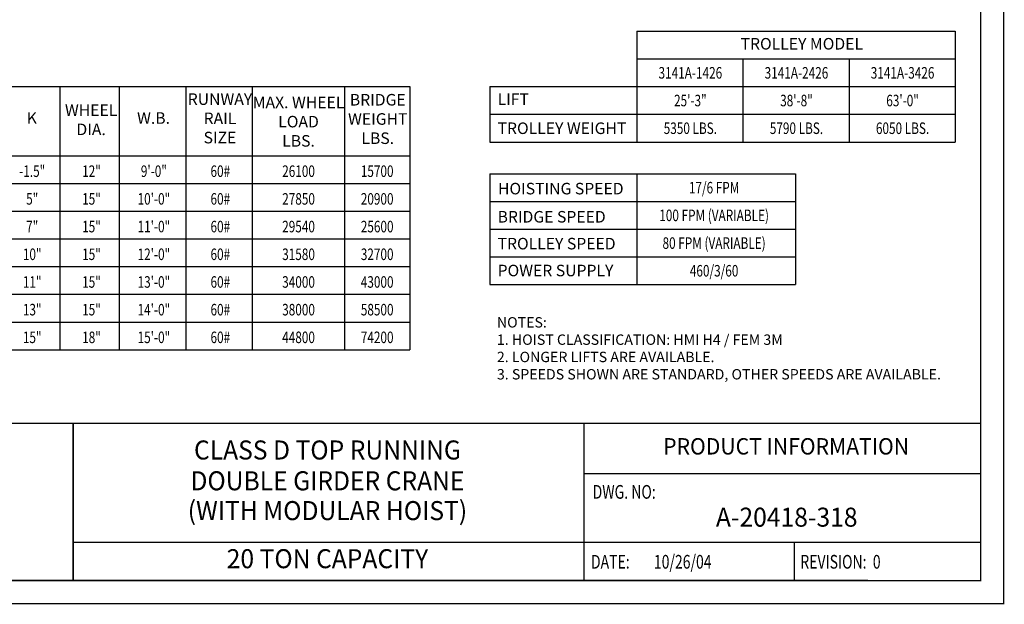
# Model space of a CAD drawing. Extents: x 249 to 906, y -109 to 392.
# Drawn here: x 479 to 906, y -109 to 144 of the extents above; entities that cross this region are included whole.
import ezdxf
from ezdxf.enums import TextEntityAlignment as Align

# ---------------------------------------------------------------- set-up
doc = ezdxf.new("R2010")
doc.units = 0
doc.header["$LTSCALE"] = 6
doc.header["$MEASUREMENT"] = 0
doc.linetypes.add('DOTX2', pattern=[0.5, 0, -0.5])
doc.layers.get('0').update_dxf_attribs({"linetype": 'CONTINUOUS'})
doc.layers.add('DIM', color=7, linetype='CONTINUOUS')
doc.layers.add('DOT', color=8, linetype='DOTX2')
doc.styles.add('ROMANS', font='ROMANS.SHX', dxfattribs={"width": 0.75})
doc.styles.get("Standard").update_dxf_attribs({"font": 'ROMANS.SHX', "width": 0.75})

msp = doc.modelspace()

# ---------------------------------------------------------------- linework, layer by layer
for p, q in [((746.9203, 139.36269), (884.94137, 139.36269)), ((746.9203, 139.36269), (746.9203, 91.36269)), ((884.94137, 139.36269), (884.94137, 91.36269)), ((746.9203, 127.36269), (884.94137, 127.36269)), ((792.94137, 127.36269), (792.94137, 91.36269)), ((838.94137, 127.36269), (838.94137, 91.36269)), ((838.94137, 127.36269), (838.94137, 91.36269)), ((269.18372, 115.36269), (648.47233, 115.36269)), ((496.84995, 115.36269), (496.84995, 1.36269)), ((522.55092, 115.36269), (522.55092, 1.36269)), ((522.55092, 115.36269), (522.55092, 1.36269)), ((551.35649, 115.36269), (551.35649, 13.36269)), ((551.35649, 115.36269), (551.35649, 1.36269)), ((580.16206, 115.36269), (580.16206, 13.36269)), ((580.16206, 115.36269), (580.16206, 1.36269)), ((620.12462, 115.36269), (620.12462, 1.36269)), ((648.47233, 115.36269), (648.47233, 1.36269)), ((683.14818, 115.36269), (838.94137, 115.36269)), ((683.14818, 115.36269), (838.94137, 115.36269)), ((683.14818, 115.36269), (683.14818, 91.36269)), ((729.14818, 115.36269), (884.94137, 115.36269)), ((683.14818, 103.36269), (838.94137, 103.36269)), ((729.14818, 103.36269), (884.94137, 103.36269)), ((683.14818, 91.36269), (884.94137, 91.36269)), ((269.18372, 85.36269), (648.47233, 85.36269)), ((683.14818, 77.59042), (683.14818, 41.59042)), ((683.14818, 77.59042), (815.75433, 77.59042)), ((746.9203, 77.59042), (746.9203, 41.59042)), ((815.75433, 77.59042), (815.75433, 41.59042)), ((290.18507, 73.36269), (648.47233, 73.36269)), ((683.14818, 65.59042), (815.75433, 65.59042)), ((290.18507, 61.36269), (648.47233, 61.36269)), ((683.14818, 53.59042), (815.75433, 53.59042)), ((290.18507, 49.36269), (648.47233, 49.36269)), ((683.14818, 41.59042), (815.75433, 41.59042)), ((683.14818, 41.59042), (815.75433, 41.59042)), ((683.14818, 41.59042), (683.14818, 29.59042)), ((746.9203, 41.59042), (746.9203, 29.59042)), ((815.75433, 41.59042), (815.75433, 29.59042)), ((290.18507, 37.36269), (648.47233, 37.36269)), ((683.14818, 29.59042), (815.75433, 29.59042)), ((290.18507, 25.36269), (648.47233, 25.36269)), ((290.18507, 13.36269), (648.47233, 13.36269)), ((269.18372, 1.36269), (648.47233, 1.36269)), ((847.12962, -98.67085), (259.0408, -98.67085))]:
    msp.add_line(p, q)
at = {"const_width": 0.594}
msp.add_lwpolyline([(259.0408, 381.47915), (259.0408, -98.67085), (895.9408, -98.67085), (895.9408, 381.47915)], close=True, dxfattribs=at)
for points in [[(895.9408, -30.58735), (259.0408, -30.58735)], [(502.55925, -30.58735), (502.55925, -98.67085)], [(724.06397, -30.58735), (724.06397, -98.67085)], [(895.9408, -52.33998), (724.06397, -52.33998)]]:
    msp.add_lwpolyline(points, dxfattribs=at)
for points in [[(895.9408, -82.17085), (502.55925, -82.17085)], [(815.19243, -82.17085), (815.19243, -98.67085)]]:
    msp.add_lwpolyline(points)
at = {"layer": 'DOT', "const_width": 0.594}
msp.add_lwpolyline([(249.0408, 391.47915), (249.0408, -108.67085), (905.9408, -108.67085), (905.9408, 391.47915)], close=True, dxfattribs=at)

# ---------------------------------------------------------------- texts
at = {"style": 'ROMANS', "width": 0.95}
for s, height, p in [('CLASS D TOP RUNNING', 8.25, (612.80781, -43.16515)), ('PRODUCT INFORMATION', 7.0906376, (811.64425, -41.42749)), ('DOUBLE GIRDER CRANE', 8.25, (612.80781, -56.5219)), ('(WITH MODULAR HOIST)', 8.25, (612.80781, -69.43613)), ('A-20418-318', 8.25, (811.9084, -72.27684)), ('20 TON CAPACITY', 8.25, (612.80781, -90.27243))]:
    msp.add_text(s, height=height, dxfattribs=at).set_placement(p, align=Align.MIDDLE)
at = {"style": 'ROMANS', "width": 0.75}
for s, p in [('DWG. NO:', (727.76231, -65.07677)), ('DATE:', (727.0369, -95.37085)), ('10/26/04', (754.32585, -95.37085)), ('REVISION:  0', (817.80265, -95.37085))]:
    msp.add_text(s, height=5.94, dxfattribs=at).set_placement(p, align=Align.BOTTOM_LEFT)
for s, insert, char_height, attachment_point in [('TROLLEY MODEL', (791.91382, 136.43811), 5, 1), ('MAX. WHEEL\\PLOAD\\PLBS.', (600.26835, 99.54705), 5, 5), ('BRIDGE\\PWEIGHT\\PLBS.', (634.60983, 88.95083), 5, 8), ('TROLLEY WEIGHT', (686.56022, 99.83466), 5, 1), ('HOISTING SPEED', (686.73875, 73.67286), 5, 1), ('BRIDGE SPEED', (686.56022, 61.46862), 5, 1), ('TROLLEY SPEED', (686.56022, 49.83164), 5, 1), ('POWER SUPPLY', (686.56022, 38.18052), 5, 1), ('NOTES:\\P1. HOIST CLASSIFICATION: HMI H4 / FEM 3M\\P2. LONGER LIFTS ARE AVAILABLE.\\P3. SPEEDS SHOWN ARE STANDARD, OTHER SPEEDS ARE AVAILABLE.', (686.26575, 15.46956), 4.5, 1)]:
    msp.add_mtext(s, dxfattribs=dict(insert=insert, char_height=char_height, attachment_point=attachment_point))
at = {"char_height": 5}
for s, insert, width, attachment_point in [('RUNWAY\\PRAIL\\PSIZE', (566.2049, 89.22078), 11.78125, 8), ('LIFT', (686.56022, 112.43811), 14.71875, 1), ('WHEEL\\PDIA.', (510.35082, 92.77731), 11.78125, 8), ('K', (484.64986, 97.69087), 11.78125, 8), ('W.B.', (537.39933, 97.69087), 11.78125, 8)]:
    msp.add_mtext(s, dxfattribs=dict(at, insert=insert, width=width, attachment_point=attachment_point))
at = {"layer": 'DIM', "color": 7, "width": 0.75}
for s, p in [('3141A-1426', (770.13371, 121.34284)), ('3141A-2426', (816.13371, 121.34284)), ('3141A-3426', (862.13371, 121.34284)), ('25\'-3"', (770.13371, 109.34284)), ('38\'-8"', (816.13371, 109.34284)), ('63\'-0"', (862.13371, 109.34284)), ('5350 LBS.', (770.13371, 97.34284)), ('5790 LBS.', (816.13371, 97.34284)), ('6050 LBS.', (862.13371, 97.34284)), ('-1.5"', (484.80621, 78.71858)), ('12"', (510.50718, 78.71858)), ('9\'-0"', (537.55568, 78.71858)), ('60#', (566.36125, 78.71858)), ('26100', (600.27213, 78.71858)), ('15700', (634.35576, 78.71858)), ('17/6 FPM', (780.42677, 71.57057)), ('5"', (484.80621, 66.71858)), ('15"', (510.50718, 66.71858)), ('10\'-0"', (537.55568, 66.71858)), ('60#', (566.36125, 66.71858)), ('27850', (600.27213, 66.71858)), ('20900', (634.35576, 66.71858)), ('100 FPM (VARIABLE)', (780.42677, 59.57057)), ('7"', (484.80621, 54.71858)), ('15"', (510.50718, 54.71858)), ('11\'-0"', (537.55568, 54.71858)), ('60#', (566.36125, 54.71858)), ('29540', (600.27213, 54.71858)), ('25600', (634.35576, 54.71858)), ('80 FPM (VARIABLE)', (780.42677, 47.57057)), ('10"', (484.80621, 42.71858)), ('15"', (510.50718, 42.71858)), ('12\'-0"', (537.55568, 42.71858)), ('60#', (566.36125, 42.71858)), ('31580', (600.27213, 42.71858)), ('32700', (634.35576, 42.71858)), ('460/3/60', (780.42677, 35.57057)), ('11"', (484.80621, 30.71858)), ('15"', (510.50718, 30.71858)), ('13\'-0"', (537.55568, 30.71858)), ('60#', (566.36125, 30.71858)), ('34000', (600.27213, 30.71858)), ('43000', (634.35576, 30.71858)), ('13"', (484.80621, 18.71858)), ('15"', (510.50718, 18.71858)), ('14\'-0"', (537.55568, 18.71858)), ('60#', (566.36125, 18.71858)), ('38000', (600.27213, 18.71858)), ('58500', (634.35576, 18.71858)), ('15"', (484.80621, 6.71858)), ('18"', (510.50718, 6.71858)), ('15\'-0"', (537.55568, 6.71858)), ('60#', (566.36125, 6.71858)), ('44800', (600.27213, 6.71858)), ('74200', (634.35576, 6.71858))]:
    msp.add_text(s, height=5, dxfattribs=at).set_placement(p, align=Align.MIDDLE_CENTER)

doc.saveas('drawing.dxf')
